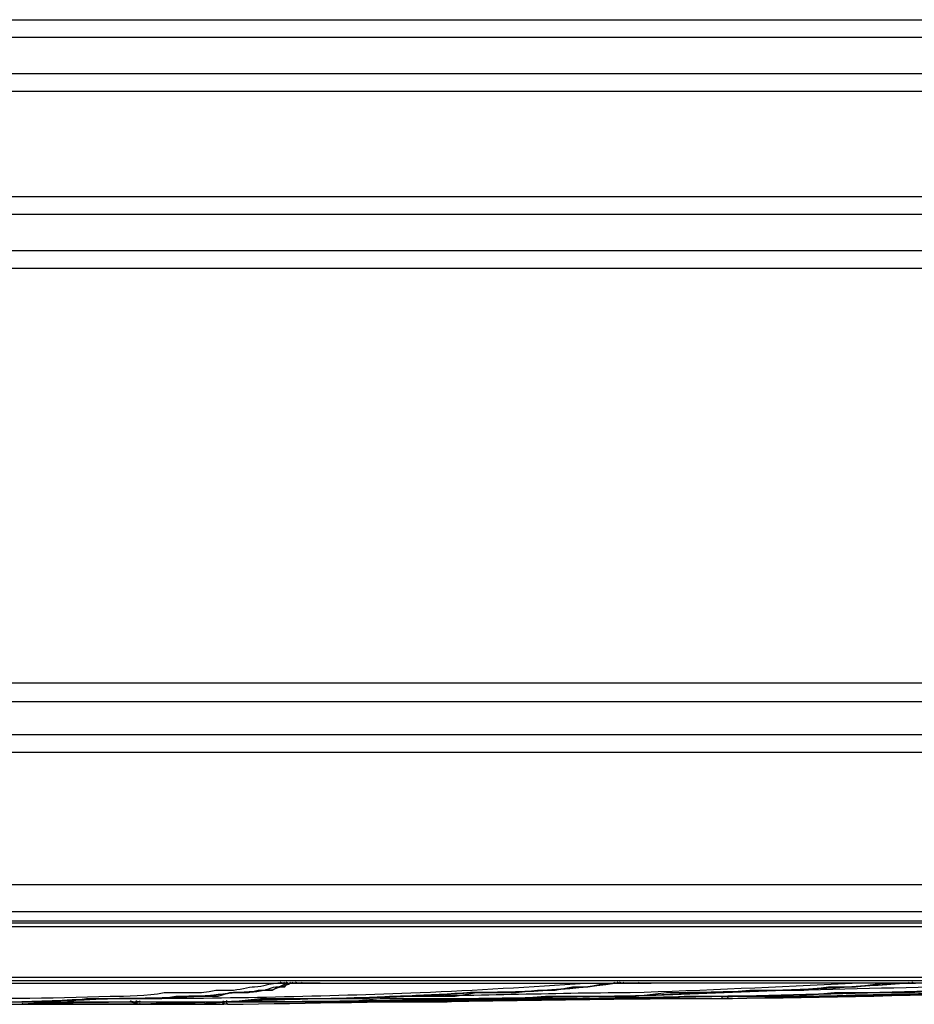
# Model space of a CAD drawing. Units: millimetres. Extents: x 233 to 9083, y 246 to 3215.
# Drawn here: x 2596 to 2702, y 1042 to 1159 of the extents above; entities that cross this region are included whole.
import ezdxf

# ---------------------------------------------------------------- set-up
doc = ezdxf.new("R2010")
doc.units = ezdxf.units.MM
doc.layers.add('Čára tlustá', color=7, linetype='Continuous')

# ---------------------------------------------------------------- blocks, each defined once
blk = doc.blocks.new('3436463435464')
at = {"layer": 'Čára tlustá', "linetype": 'Continuous'}
for p, q in [((2226.66, 1322.4), (2567.39, 1322.4)), ((2226.66, 1320.31), (2567.39, 1320.31)), ((2226.94, 1315.98), (2566.97, 1315.98)), ((2226.94, 1313.88), (2566.97, 1313.88)), ((2566.97, 1301.31), (2226.94, 1301.31)), ((2566.97, 1299.22), (2226.94, 1299.22)), ((2566.55, 1294.89), (2227.36, 1294.89)), ((2566.55, 1292.8), (2227.36, 1292.8)), ((1991.79, 1243.5), (2802.54, 1243.5)), ((1991.79, 1241.27), (2802.54, 1241.27)), ((1989.27, 1237.36), (2804.64, 1237.36)), ((1989.27, 1235.26), (2804.64, 1235.26)), ((2190.92, 1219.48), (2603.42, 1219.48)), ((1981.73, 1216.27), (2812.6, 1216.27)), ((2006.45, 1215.16), (2587.64, 1215.16)), ((2007.15, 1215.16), (2586.94, 1215.16)), ((2583.03, 1214.88), (2011.48, 1214.88)), ((2582.75, 1214.46), (2011.48, 1214.46)), ((2582.05, 1208.45), (2012.45, 1208.45)), ((2581.21, 1208.03), (2012.87, 1208.03)), ((2393.26, 1207.75), (2432.49, 1207.75)), ((2429, 1206.64), (2430.12, 1206.92)), ((2430.12, 1206.92), (2431.8, 1206.92)), ((2431.8, 1206.92), (2432.49, 1207.34)), ((2432.49, 1207.75), (2432.49, 1207.75)), ((2432.49, 1207.75), (2432.49, 1207.75)), ((2432.49, 1207.75), (2432.91, 1207.75)), ((2432.49, 1207.34), (2433.33, 1207.34)), ((2432.91, 1207.75), (2432.77, 1207.89)), ((2432.91, 1207.75), (2433.33, 1207.75)), ((2433.33, 1207.75), (2433.19, 1207.89)), ((2433.33, 1207.75), (2433.19, 1207.89)), ((2433.33, 1207.34), (2433.61, 1207.75)), ((2433.33, 1207.75), (2433.61, 1207.75)), ((2433.61, 1207.75), (2433.47, 1207.89)), ((2433.61, 1207.75), (2433.47, 1207.89)), ((2433.61, 1207.75), (2433.47, 1207.89)), ((2433.61, 1207.75), (2433.47, 1207.89)), ((2433.61, 1207.75), (2433.47, 1207.89)), ((2433.61, 1207.75), (2434.03, 1207.75)), ((2434.03, 1207.75), (2433.89, 1207.89)), ((2434.03, 1207.75), (2433.89, 1207.89)), ((2434.03, 1207.75), (2434.31, 1207.75)), ((2434.31, 1207.75), (2434.17, 1207.89)), ((2434.31, 1207.75), (2434.17, 1207.89)), ((2434.31, 1207.75), (2434.17, 1207.89)), ((2434.31, 1207.75), (2434.17, 1207.89)), ((2434.31, 1207.75), (2434.73, 1207.75)), ((2434.73, 1207.75), (2434.59, 1207.89)), ((2434.73, 1207.75), (2435.01, 1207.75)), ((2435.01, 1207.75), (2435.43, 1207.75)), ((2435.43, 1207.75), (2435.29, 1207.89)), ((2435.43, 1207.75), (2435.71, 1207.75)), ((2435.71, 1207.75), (2436.13, 1207.75)), ((2436.13, 1207.75), (2436.82, 1207.75)), ((2436.82, 1207.75), (2437.24, 1207.75)), ((2437.24, 1207.75), (2437.52, 1207.75)), ((2437.52, 1207.75), (2437.52, 1207.75)), ((2437.52, 1207.75), (2437.52, 1207.75)), ((2437.52, 1207.75), (2472.99, 1207.75)), ((2460.84, 1206.64), (2463.36, 1206.92)), ((2463.36, 1206.92), (2465.45, 1206.92)), ((2465.45, 1206.92), (2467.54, 1207.34)), ((2467.54, 1207.34), (2469.36, 1207.34)), ((2469.36, 1207.34), (2471.45, 1207.75)), ((2471.45, 1207.75), (2473.27, 1207.75)), ((2472.57, 1207.75), (2472.43, 1207.89)), ((2472.57, 1207.75), (2472.57, 1207.75)), ((2472.57, 1207.75), (2472.57, 1207.75)), ((2472.99, 1207.75), (2472.85, 1207.89)), ((2472.99, 1207.75), (2473.27, 1207.75)), ((2473.27, 1207.75), (2473.13, 1207.89)), ((2473.27, 1207.75), (2473.13, 1207.89)), ((2473.27, 1207.75), (2473.13, 1207.89)), ((2473.27, 1207.75), (2473.13, 1207.89)), ((2473.27, 1207.75), (2473.13, 1207.89)), ((2473.27, 1207.75), (2473.13, 1207.89)), ((2473.27, 1207.75), (2473.13, 1207.89)), ((2473.27, 1207.75), (2473.13, 1207.89)), ((2473.27, 1207.75), (2473.13, 1207.89)), ((2473.27, 1207.75), (2473.13, 1207.89)), ((2473.27, 1207.75), (2473.13, 1207.89)), ((2473.27, 1207.75), (2473.13, 1207.89)), ((2473.27, 1207.75), (2473.27, 1207.75)), ((2473.27, 1207.75), (2473.27, 1207.75)), ((2473.27, 1207.75), (2473.69, 1207.75)), ((2473.69, 1207.75), (2473.55, 1207.89)), ((2473.69, 1207.75), (2473.55, 1207.89)), ((2473.69, 1207.75), (2473.97, 1207.75)), ((2473.97, 1207.75), (2474.39, 1207.75)), ((2474.39, 1207.75), (2474.81, 1207.75)), ((2474.81, 1207.75), (2475.09, 1207.75)), ((2475.09, 1207.75), (2475.5, 1207.75)), ((2475.5, 1207.75), (2475.36, 1207.89)), ((2475.5, 1207.75), (2475.78, 1207.75)), ((2475.78, 1207.75), (2476.48, 1207.75)), ((2476.48, 1207.75), (2476.9, 1207.75)), ((2476.9, 1207.75), (2476.76, 1207.75)), ((2476.76, 1207.75), (2476.76, 1207.75)), ((2507.2, 1207.75), (2476.9, 1207.75)), ((2507.62, 1207.75), (2476.9, 1207.75)), ((2485.42, 1206.64), (2488.63, 1206.92)), ((2488.63, 1206.92), (2495.05, 1206.92)), ((2495.05, 1206.92), (2497.99, 1207.34)), ((2497.99, 1207.34), (2501.2, 1207.34)), ((2501.2, 1207.34), (2504.41, 1207.75)), ((2504.41, 1207.75), (2507.2, 1207.75)), ((2507.2, 1207.75), (2506.92, 1207.75)), ((2506.92, 1207.75), (2507.2, 1207.75)), ((2507.2, 1207.75), (2508.04, 1207.75)), ((2507.2, 1207.75), (2507.62, 1207.75)), ((2507.2, 1207.75), (2507.2, 1207.75)), ((2507.2, 1207.75), (2507.2, 1207.75)), ((2507.2, 1207.75), (2507.62, 1207.75)), ((2507.2, 1207.75), (2507.62, 1207.75)), ((2507.62, 1207.75), (2507.48, 1207.89)), ((2507.62, 1207.75), (2507.48, 1207.89)), ((2507.62, 1207.75), (2507.48, 1207.89)), ((2507.62, 1207.75), (2508.04, 1207.75)), ((2508.04, 1207.75), (2507.62, 1207.75)), ((2507.62, 1207.75), (2508.04, 1207.75)), ((2507.62, 1206.64), (2512.23, 1206.92)), ((2508.04, 1207.75), (2507.9, 1207.89)), ((2508.04, 1207.75), (2507.9, 1207.89)), ((2508.04, 1207.75), (2508.32, 1207.75)), ((2407.22, 1205.52), (2409.73, 1205.94)), ((2409.73, 1205.94), (2414.34, 1205.94)), ((2414.34, 1205.94), (2416.44, 1205.94)), ((2415.04, 1205.52), (2414.9, 1205.66)), ((2414.9, 1205.66), (2415.46, 1205.52)), ((2415.74, 1205.52), (2415.6, 1205.66)), ((2415.74, 1205.52), (2415.6, 1205.66)), ((2415.74, 1205.52), (2415.6, 1205.66)), ((2416.16, 1205.52), (2416.02, 1205.66)), ((2416.44, 1205.94), (2418.67, 1205.94)), ((2418.67, 1205.94), (2420.35, 1206.22)), ((2420.35, 1206.22), (2425.37, 1206.22)), ((2425.37, 1206.22), (2426.77, 1206.64)), ((2426.07, 1205.52), (2425.93, 1205.66)), ((2426.49, 1205.52), (2426.35, 1205.66)), ((2426.49, 1205.52), (2426.35, 1205.66)), ((2426.49, 1205.52), (2426.35, 1205.66)), ((2426.49, 1205.52), (2426.35, 1205.66)), ((2426.49, 1205.52), (2426.35, 1205.66)), ((2426.49, 1205.52), (2426.35, 1205.66)), ((2426.77, 1206.64), (2429, 1206.64)), ((2426.77, 1205.52), (2430.4, 1205.94)), ((2430.4, 1205.94), (2442.97, 1205.94)), ((2440.45, 1205.52), (2444.64, 1205.94)), ((2442.97, 1205.94), (2445.76, 1206.22)), ((2444.64, 1205.94), (2460.84, 1205.94)), ((2445.76, 1206.22), (2453.58, 1206.22)), ((2452.6, 1205.52), (2457.63, 1205.94)), ((2453.58, 1206.22), (2456.09, 1206.64)), ((2456.09, 1206.64), (2460.84, 1206.64)), ((2457.63, 1205.94), (2476.2, 1205.94)), ((2460.84, 1205.94), (2464.33, 1206.22)), ((2464.33, 1206.22), (2475.09, 1206.22)), ((2475.09, 1206.22), (2478.72, 1206.64)), ((2476.2, 1205.94), (2480.81, 1206.22)), ((2478.72, 1206.64), (2485.42, 1206.64)), ((2480.81, 1206.22), (2494.08, 1206.22)), ((2485.42, 1205.94), (2485.28, 1206.08)), ((2486.12, 1205.94), (2485.42, 1205.94)), ((2485.42, 1205.94), (2486.12, 1205.94)), ((2485.42, 1205.94), (2486.12, 1205.94)), ((2485.42, 1205.94), (2486.12, 1205.94)), ((2486.12, 1205.94), (2485.98, 1206.08)), ((2486.12, 1205.94), (2485.98, 1206.08)), ((2486.12, 1205.94), (2485.98, 1206.08)), ((2486.54, 1205.94), (2486.12, 1205.94)), ((2486.12, 1205.94), (2486.54, 1205.94)), ((2494.08, 1206.22), (2498.68, 1206.64)), ((2498.68, 1206.64), (2507.62, 1206.64)), ((2398.28, 1205.52), (2407.22, 1205.52)), ((2401.49, 1205.24), (2406.1, 1205.52)), ((2402.19, 1205.24), (2402.05, 1205.38)), ((2402.19, 1205.24), (2405.68, 1205.24)), ((2405.68, 1205.24), (2412.25, 1205.24)), ((2406.1, 1205.52), (2410.71, 1205.52)), ((2410.71, 1205.52), (2415.04, 1205.52)), ((2412.25, 1205.24), (2418.25, 1205.24)), ((2415.04, 1205.52), (2419.37, 1205.52)), ((2415.46, 1205.52), (2415.46, 1205.24)), ((2415.46, 1205.24), (2415.74, 1205.24)), ((2415.46, 1205.24), (2415.74, 1205.24)), ((2415.74, 1205.24), (2415.6, 1205.38)), ((2415.74, 1205.24), (2415.6, 1205.38)), ((2415.74, 1205.24), (2415.6, 1205.38)), ((2415.74, 1205.24), (2415.6, 1205.38)), ((2415.74, 1205.24), (2415.6, 1205.38)), ((2415.74, 1205.52), (2416.16, 1205.52)), ((2416.16, 1205.52), (2415.74, 1205.52)), ((2415.74, 1205.24), (2416.16, 1205.24)), ((2415.74, 1205.24), (2416.16, 1205.24)), ((2416.16, 1205.24), (2415.74, 1205.24)), ((2415.74, 1205.24), (2416.16, 1205.24)), ((2416.16, 1205.24), (2415.74, 1205.24)), ((2416.16, 1205.24), (2416.02, 1205.38)), ((2416.16, 1205.24), (2416.02, 1205.38)), ((2416.16, 1205.24), (2416.02, 1205.38)), ((2416.16, 1205.24), (2416.02, 1205.38)), ((2416.16, 1205.24), (2416.02, 1205.38)), ((2416.16, 1205.24), (2416.02, 1205.38)), ((2416.16, 1205.24), (2416.02, 1205.24)), ((2416.16, 1205.24), (2416.02, 1205.24)), ((2416.16, 1205.24), (2416.02, 1205.24)), ((2416.16, 1205.24), (2416.02, 1205.24)), ((2416.16, 1205.24), (2421.46, 1205.52)), ((2416.16, 1205.24), (2416.44, 1205.24)), ((2418.25, 1205.24), (2424.4, 1205.52)), ((2419.37, 1205.52), (2423.28, 1205.52)), ((2421.18, 1205.24), (2421.04, 1205.38)), ((2421.18, 1205.24), (2421.46, 1205.24)), ((2421.46, 1205.52), (2426.49, 1205.52)), ((2423.28, 1205.52), (2426.77, 1205.52)), ((2424.4, 1205.52), (2430.4, 1205.52)), ((2425.79, 1205.52), (2426.07, 1205.52)), ((2426.07, 1205.24), (2425.93, 1205.38)), ((2426.07, 1205.52), (2426.49, 1205.52)), ((2426.07, 1205.52), (2426.07, 1205.24)), ((2426.49, 1205.24), (2426.07, 1205.24)), ((2426.49, 1205.24), (2426.35, 1205.38)), ((2426.49, 1205.24), (2426.35, 1205.38)), ((2426.49, 1205.52), (2431.52, 1205.52)), ((2430.4, 1205.52), (2436.13, 1205.52)), ((2431.52, 1205.52), (2436.13, 1205.52)), ((2436.13, 1205.52), (2440.45, 1205.52)), ((2436.13, 1205.52), (2452.6, 1205.52))]:
    blk.add_line(p, q, dxfattribs=at)
for points, knots in [([(2418.95, 1206.64), (2420.07, 1206.64), (2421.46, 1206.64), (2422.58, 1206.64), (2422.58, 1206.64), (2423.28, 1206.64), (2423.98, 1206.64), (2425.09, 1206.92)], [0.07142857, 0.07142857, 0.07142857, 0.07142857, 0.10714287, 0.10714287, 0.10714287, 0.10714287, 0.14285715, 0.14285715, 0.14285715, 0.14285715]), ([(2423.28, 1206.22), (2424.67, 1206.22), (2426.07, 1206.64), (2427.61, 1206.64), (2427.61, 1206.64), (2428.58, 1206.64), (2429.7, 1206.64), (2430.82, 1206.92)], [0.08333334, 0.08333334, 0.08333334, 0.08333334, 0.125, 0.125, 0.125, 0.125, 0.16666667, 0.16666667, 0.16666667, 0.16666667]), ([(2425.09, 1206.92), (2425.37, 1206.92), (2426.07, 1206.92), (2426.77, 1206.92), (2426.77, 1206.92), (2427.89, 1206.92), (2429, 1207.34), (2429.7, 1207.34), (2429.7, 1207.34), (2430.82, 1207.34), (2431.52, 1207.75), (2432.22, 1207.75)], [0.1428571, 0.1428571, 0.1428571, 0.1428571, 0.1785714, 0.1785714, 0.1785714, 0.1785714, 0.2142857, 0.2142857, 0.2142857, 0.2142857, 1, 1, 1, 1]), ([(2430.82, 1206.92), (2431.1, 1206.92), (2431.8, 1207.34), (2432.49, 1207.34), (2432.49, 1207.34), (2432.91, 1207.34), (2433.33, 1207.75), (2433.61, 1207.75)], [0.1666667, 0.1666667, 0.1666667, 0.1666667, 0.2083333, 0.2083333, 0.2083333, 0.2083333, 1, 1, 1, 1]), ([(2433.61, 1207.75), (2433.61, 1207.75), (2433.33, 1207.75), (2433.33, 1207.75), (2433.33, 1207.75), (2432.91, 1207.75), (2432.91, 1207.75), (2432.49, 1207.75)], [0, 0, 0, 0, 0.125, 0.125, 0.125, 0.125, 1, 1, 1, 1]), ([(2437.52, 1207.75), (2436.82, 1207.75), (2436.13, 1207.75), (2435.71, 1207.75), (2435.71, 1207.75), (2435.01, 1207.75), (2434.73, 1207.75), (2434.31, 1207.75)], [0, 0, 0, 0, 0.125, 0.125, 0.125, 0.125, 1, 1, 1, 1]), ([(2476.9, 1207.75), (2476.48, 1207.75), (2475.78, 1207.75), (2475.09, 1207.75), (2475.09, 1207.75), (2474.39, 1207.75), (2473.97, 1207.75), (2473.27, 1207.75)], [0, 0, 0, 0, 0.125, 0.125, 0.125, 0.125, 1, 1, 1, 1]), ([(2473.69, 1207.75), (2473.27, 1207.75), (2473.27, 1207.75), (2473.27, 1207.75), (2473.27, 1207.75), (2473.27, 1207.75), (2473.27, 1207.75), (2473.27, 1207.75)], [0.0833333, 0.0833333, 0.0833333, 0.0833333, 0.1666667, 0.1666667, 0.1666667, 0.1666667, 1, 1, 1, 1]), ([(2511.25, 1207.75), (2510.83, 1207.75), (2510.55, 1207.75), (2510.55, 1207.75), (2510.55, 1207.75), (2509.44, 1207.75), (2508.74, 1207.75), (2508.04, 1207.75)], [0, 0, 0, 0, 0.125, 0.125, 0.125, 0.125, 1, 1, 1, 1]), ([(2508.04, 1207.75), (2508.04, 1207.75), (2508.04, 1207.75), (2508.04, 1207.75), (2508.04, 1207.75), (2508.04, 1207.75), (2508.04, 1207.75), (2508.04, 1207.75)], [0, 0, 0, 0, 0.125, 0.125, 0.125, 0.125, 1, 1, 1, 1]), ([(2402.19, 1205.24), (2403.31, 1205.24), (2404.29, 1205.24), (2405.4, 1205.24), (2405.4, 1205.24), (2408.9, 1205.24), (2412.25, 1205.24), (2415.74, 1205.24)], [0, 0, 0, 0, 0.125, 0.125, 0.125, 0.125, 1, 1, 1, 1]), ([(2415.74, 1205.24), (2414.62, 1205.24), (2413.64, 1205.24), (2412.25, 1205.24), (2412.25, 1205.24), (2408.9, 1205.24), (2405.4, 1205.24), (2402.19, 1205.24)], [0, 0, 0, 0, 0.125, 0.125, 0.125, 0.125, 1, 1, 1, 1]), ([(2416.16, 1205.24), (2416.85, 1205.24), (2417.83, 1205.24), (2418.67, 1205.24), (2418.67, 1205.24), (2421.18, 1205.24), (2423.56, 1205.24), (2426.07, 1205.52)], [0, 0, 0, 0, 0.125, 0.125, 0.125, 0.125, 1, 1, 1, 1])]:
    blk.add_open_spline(points, degree=3, knots=knots, dxfattribs=at)
for points in [[(2431.8, 1206.92), (2430.4, 1206.92), (2429, 1206.64), (2427.19, 1206.64)], [(2434.03, 1207.75), (2433.33, 1207.34), (2432.49, 1207.34), (2431.8, 1206.92)], [(2433.61, 1207.75), (2433.61, 1207.75), (2433.61, 1207.75), (2433.61, 1207.75)], [(2433.61, 1207.75), (2433.61, 1207.75), (2433.61, 1207.75), (2433.61, 1207.75)], [(2434.03, 1207.75), (2434.03, 1207.75), (2434.03, 1207.75), (2434.03, 1207.75)], [(2434.03, 1207.75), (2434.03, 1207.75), (2434.03, 1207.75), (2434.03, 1207.75)], [(2434.03, 1207.75), (2434.03, 1207.75), (2434.03, 1207.75), (2434.03, 1207.75)], [(2434.31, 1207.75), (2434.03, 1207.75), (2434.03, 1207.75), (2434.03, 1207.75)], [(2434.31, 1207.75), (2434.31, 1207.75), (2434.31, 1207.75), (2434.31, 1207.75)], [(2449.39, 1206.64), (2456.09, 1206.92), (2462.52, 1207.34), (2469.08, 1207.75)], [(2455.4, 1206.64), (2461.12, 1206.64), (2466.85, 1206.92), (2472.57, 1207.75)], [(2472.57, 1207.75), (2466.85, 1206.92), (2461.12, 1206.64), (2455.4, 1206.64)], [(2472.57, 1207.75), (2472.99, 1207.75), (2472.99, 1207.75), (2473.27, 1207.75)], [(2472.57, 1207.75), (2472.99, 1207.75), (2472.99, 1207.75), (2473.27, 1207.75)], [(2473.27, 1207.75), (2472.99, 1207.75), (2472.99, 1207.75), (2472.57, 1207.75)], [(2473.27, 1207.75), (2473.27, 1207.75), (2473.27, 1207.75), (2473.27, 1207.75)], [(2473.27, 1207.75), (2473.27, 1207.75), (2473.27, 1207.75), (2473.27, 1207.75)], [(2473.27, 1207.75), (2473.27, 1207.75), (2473.27, 1207.75), (2473.27, 1207.75)], [(2473.27, 1207.75), (2473.69, 1207.75), (2473.69, 1207.75), (2473.69, 1207.75)], [(2506.92, 1207.75), (2495.89, 1206.92), (2485.14, 1206.64), (2473.97, 1206.22)], [(2474.39, 1206.22), (2485.14, 1206.64), (2496.17, 1206.92), (2506.92, 1207.75)], [(2474.39, 1206.64), (2483.32, 1206.92), (2491.84, 1207.34), (2500.78, 1207.75)], [(2479.69, 1206.64), (2495.05, 1206.92), (2510.55, 1207.34), (2526.19, 1207.75)], [(2486.12, 1205.94), (2509.02, 1206.64), (2531.92, 1206.92), (2555.24, 1207.75)], [(2486.12, 1205.94), (2509.02, 1206.22), (2532.34, 1206.92), (2555.24, 1207.75)], [(2487.93, 1206.22), (2503.71, 1206.64), (2519.07, 1206.92), (2534.85, 1207.75)], [(2534.85, 1207.75), (2519.07, 1206.92), (2503.71, 1206.64), (2487.93, 1206.22)], [(2507.62, 1207.75), (2507.62, 1207.75), (2507.2, 1207.75), (2507.2, 1207.75)], [(2507.2, 1207.75), (2507.2, 1207.75), (2507.2, 1207.75), (2507.2, 1207.75)], [(2507.2, 1207.75), (2507.2, 1207.75), (2507.2, 1207.75), (2507.2, 1207.75)], [(2508.04, 1207.75), (2507.62, 1207.75), (2507.62, 1207.75), (2507.62, 1207.75)], [(2507.62, 1207.75), (2507.62, 1207.75), (2507.62, 1207.75), (2507.62, 1207.75)], [(2507.62, 1207.75), (2507.62, 1207.75), (2507.62, 1207.75), (2508.04, 1207.75)], [(2508.04, 1207.75), (2508.04, 1207.75), (2508.04, 1207.75), (2508.04, 1207.75)], [(2390.32, 1205.94), (2397.86, 1205.94), (2405.4, 1205.94), (2412.53, 1206.22)], [(2413.64, 1205.94), (2406.1, 1205.52), (2398.98, 1205.52), (2391.44, 1205.24)], [(2391.44, 1205.24), (2397.58, 1205.52), (2404.01, 1205.52), (2410.43, 1205.94)], [(2410.43, 1205.94), (2414.62, 1205.94), (2418.95, 1205.94), (2423.28, 1206.22)], [(2412.53, 1206.22), (2414.62, 1206.22), (2416.85, 1206.22), (2418.95, 1206.64)], [(2421.88, 1206.22), (2418.95, 1205.94), (2416.44, 1205.94), (2413.64, 1205.94)], [(2415.04, 1205.94), (2426.49, 1205.94), (2437.94, 1206.22), (2449.39, 1206.64)], [(2427.19, 1206.64), (2425.37, 1206.22), (2423.56, 1206.22), (2421.88, 1206.22)], [(2455.4, 1206.64), (2445.48, 1205.94), (2435.71, 1205.94), (2426.07, 1205.52)], [(2426.07, 1205.52), (2431.52, 1205.94), (2437.24, 1205.94), (2442.55, 1205.94)], [(2426.49, 1205.52), (2446.88, 1205.52), (2467.54, 1205.94), (2487.93, 1206.22)], [(2487.93, 1206.22), (2467.54, 1205.94), (2446.88, 1205.52), (2426.49, 1205.52)], [(2473.97, 1206.22), (2458.33, 1205.94), (2442.27, 1205.52), (2426.49, 1205.52)], [(2426.49, 1205.24), (2446.18, 1205.52), (2465.87, 1205.94), (2485.42, 1205.94)], [(2426.49, 1205.24), (2446.18, 1205.52), (2465.87, 1205.94), (2485.42, 1205.94)], [(2426.49, 1205.52), (2435.01, 1205.52), (2443.67, 1205.52), (2452.18, 1205.94)], [(2439.34, 1205.52), (2454.7, 1205.52), (2470.06, 1205.94), (2485.42, 1205.94)], [(2442.55, 1205.94), (2446.88, 1206.22), (2451.21, 1206.22), (2455.4, 1206.64)], [(2446.18, 1206.22), (2455.4, 1206.22), (2465.03, 1206.64), (2474.39, 1206.64)], [(2452.18, 1205.94), (2459.72, 1205.94), (2466.85, 1206.22), (2474.39, 1206.22)], [(2486.54, 1205.94), (2499.8, 1206.22), (2513.35, 1206.64), (2526.61, 1206.64)], [(2486.54, 1205.94), (2499.8, 1206.22), (2513.35, 1206.64), (2526.61, 1206.64)], [(2363.23, 1205.24), (2376.5, 1205.24), (2389.35, 1205.24), (2402.19, 1205.24)], [(2363.23, 1205.24), (2376.5, 1205.24), (2389.35, 1205.24), (2402.19, 1205.24)], [(2363.51, 1205.24), (2376.5, 1205.24), (2389.35, 1205.24), (2402.19, 1205.24)], [(2363.51, 1205.24), (2376.5, 1205.24), (2389.35, 1205.24), (2402.19, 1205.24)], [(2393.26, 1205.24), (2396.47, 1205.24), (2399.26, 1205.24), (2402.19, 1205.24)], [(2402.19, 1205.24), (2406.8, 1205.52), (2411.13, 1205.52), (2415.74, 1205.52)], [(2402.19, 1205.24), (2406.8, 1205.52), (2411.13, 1205.52), (2415.74, 1205.52)], [(2402.19, 1205.24), (2406.8, 1205.24), (2411.13, 1205.24), (2415.46, 1205.24)], [(2415.04, 1205.52), (2415.04, 1205.52), (2415.46, 1205.52), (2415.46, 1205.24)], [(2415.46, 1205.52), (2415.46, 1205.52), (2415.46, 1205.52), (2415.74, 1205.52)], [(2415.46, 1205.52), (2415.46, 1205.52), (2415.46, 1205.52), (2415.46, 1205.52)], [(2415.46, 1205.52), (2415.74, 1205.52), (2415.74, 1205.24), (2415.74, 1205.24)], [(2415.46, 1205.24), (2415.46, 1205.24), (2415.74, 1205.24), (2415.74, 1205.24)], [(2416.16, 1205.52), (2419.37, 1205.52), (2422.86, 1205.52), (2426.07, 1205.52)], [(2416.16, 1205.52), (2419.37, 1205.52), (2422.86, 1205.52), (2426.07, 1205.52)], [(2416.16, 1205.24), (2419.65, 1205.52), (2422.86, 1205.52), (2426.49, 1205.52)], [(2416.16, 1205.24), (2419.37, 1205.52), (2422.86, 1205.52), (2426.49, 1205.52)], [(2416.16, 1205.24), (2417.83, 1205.24), (2419.37, 1205.24), (2421.18, 1205.24)], [(2423.56, 1205.24), (2421.18, 1205.24), (2418.67, 1205.24), (2416.16, 1205.24)], [(2421.46, 1205.24), (2422.86, 1205.24), (2424.67, 1205.24), (2426.07, 1205.24)], [(2426.49, 1205.52), (2425.37, 1205.52), (2424.67, 1205.52), (2423.56, 1205.24)], [(2425.79, 1205.52), (2426.07, 1205.24), (2426.07, 1205.24), (2426.07, 1205.24)]]:
    blk.add_open_spline(points, degree=3, dxfattribs=at)

msp = doc.modelspace()

# ---------------------------------------------------------------- block references
at = {"layer": 'Čára tlustá'}
msp.add_blockref('3436463435464', (194.09, -163), dxfattribs=at)

doc.saveas('drawing.dxf')
